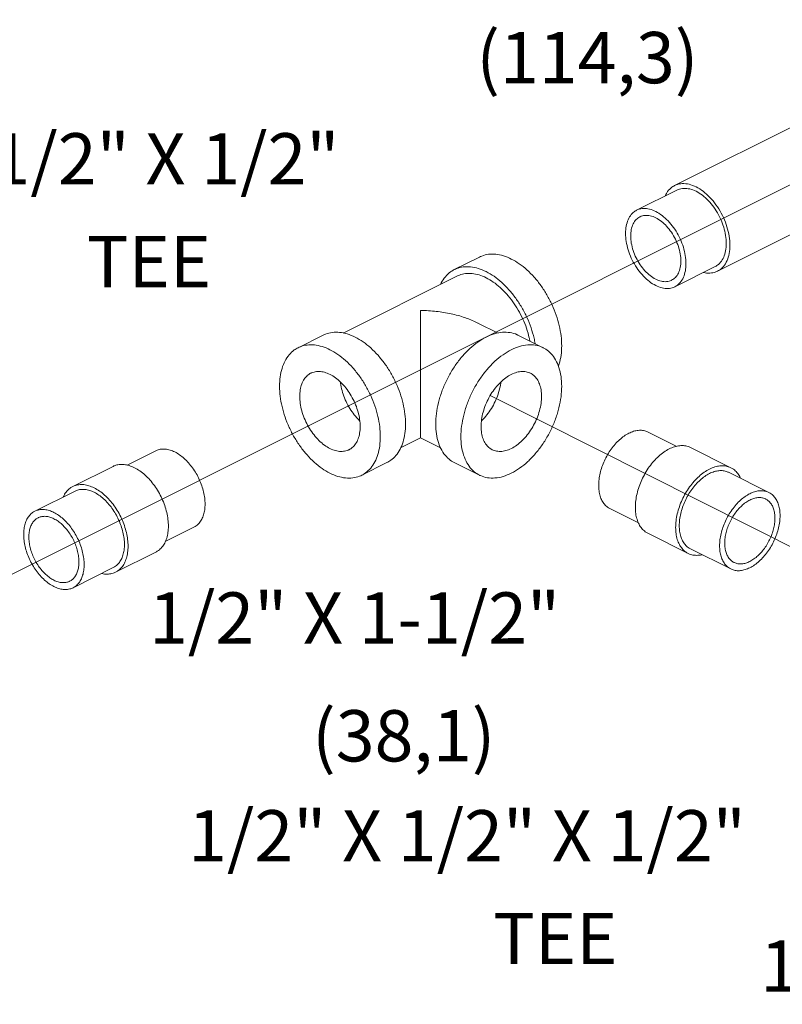
# Model space of a CAD drawing. Extents: x 7.2 to 86.4, y 8.2 to 94.1.
# Drawn here: x 45 to 51.7, y 71.9 to 80.5 of the extents above; entities that cross this region are included whole.
import ezdxf

# ---------------------------------------------------------------- set-up
doc = ezdxf.new("R2010")
doc.units = 0
doc.header["$LTSCALE"] = 0.5
doc.header["$MEASUREMENT"] = 0
doc.layers.get('0').update_dxf_attribs({"linetype": 'CONTINUOUS'})

msp = doc.modelspace()

# ---------------------------------------------------------------- linework, layer by layer
at = {"lineweight": 20}
for p, q in [((41.67050292420618, 74.02865450203574), (56.04341665952095, 81.21915054873936)), ((56.59770540907095, 73.43993951622032), (49.10278183196019, 77.21445603999018))]:
    msp.add_line(p, q, dxfattribs=at)
at = {"color": 7, "linetype": 'Continuous', "lineweight": 20}
for p, q in [((50.72033161011741, 79.0553018018602), (53.1952053443174, 80.2927386689602)), ((51.09599103031741, 78.30398296136019), (53.57086476451741, 79.54141982846019)), ((50.38690283131741, 78.83827588296019), (50.74045622191741, 79.0150525782602)), ((49.00799148711741, 78.42832870806019), (48.78702061801741, 78.3178432734602)), ((50.72231302791741, 78.1674554896602), (51.07586641851741, 78.34423218496019)), ((47.81271046611741, 77.76081107326019), (48.81497146771741, 78.26194157406019)), ((48.9947905900174, 77.84906540066018), (49.1715514146174, 77.7606849883602)), ((47.6379720986174, 77.74331901376019), (47.41700122941741, 77.63283357916019)), ((49.56700848151741, 77.63283357916019), (49.3460376124174, 77.74331901376019)), ((50.4866987368174, 76.89347995436019), (50.73820146651741, 76.76772858956019)), ((48.31667488991741, 76.75500504776019), (48.49180716061741, 76.84257118316019)), ((48.4922025503174, 76.84257118316019), (48.66715582161741, 76.75509454746019)), ((45.91644380611741, 76.60304637036019), (46.16794653581741, 76.72879773516019)), ((50.8603767392174, 76.75695248266018), (51.21393012981741, 76.58017578736019)), ((48.19698909291741, 76.62528502506018), (47.97601822381741, 76.5147995904602)), ((49.00799148711741, 76.5147995904602), (48.78702061801741, 76.62528502506018)), ((45.4407151428174, 76.41549356816019), (45.79426853341741, 76.5922702634602)), ((51.19380551801741, 76.53992656376019), (51.5473589086174, 76.3631498684602)), ((45.1072863640174, 76.19846764926018), (45.4608397546174, 76.37524434456019)), ((50.15128854021741, 76.2226595610602), (50.4025743846174, 76.0970166388602)), ((46.25207088791741, 75.93233441966018), (46.5033567324174, 76.0579773419602)), ((50.48471731901741, 76.0056336422602), (50.8382707096174, 75.82885694696019)), ((45.8163745630174, 75.66417472776018), (46.1699279536174, 75.84095142306019)), ((50.8583953214174, 75.86910617056019), (51.2119487120174, 75.69232947526018)), ((45.44269656061741, 75.52764725606019), (45.7962499512174, 75.70442395136018))]:
    msp.add_line(p, q, dxfattribs=at)
for points, start_tangent, end_tangent in [([(50.72037036801741, 79.0553044829602), (50.6874585671174, 79.03337708166019), (50.65096489721741, 78.99010592786018), (50.63785313091741, 78.96547559136019)], (-0.893993435599716, -0.4480800565798669), (-0.4151288546144032, -0.9097626251207146)), ([(50.9081613202174, 79.04337305116019), (50.8464146983174, 79.0662979743602), (50.7873667001174, 79.07232419266019), (50.73359800631741, 79.06118833166019), (50.72037036801741, 79.0553044829602)], (-0.894427190999916, 0.447213595499958), (-0.8939934356661695, -0.4480800564472809)), ([(50.9081613202174, 79.00440190806019), (50.8530304078174, 79.02487058946019), (50.80030898081741, 79.0302511415602), (50.7523012185174, 79.0203084083602), (50.74049082711741, 79.0150549720602)], (-0.894427190999916, 0.447213595499958), (-0.8939934356252225, -0.4480800565289771)), ([(50.9081613202174, 79.04337305116019), (50.9699079421174, 79.0045513524602), (51.0289559404174, 78.95152957256019), (51.0827246341174, 78.8866250177602), (51.1288640733174, 78.81267432856019), (51.16535774321741, 78.73290950496019), (51.1906106952174, 78.65081665236019), (51.2035192542174, 78.56998362256019), (51.2035192542174, 78.49394320666019), (51.1906106952174, 78.4260187358602), (51.16535774321741, 78.36917883536019), (51.1288640733174, 78.32590768156018), (51.09595227251741, 78.30398028026019)], (0.8944271910225752, -0.4472135954546396), (-0.8939934356282544, -0.4480800565229279)), ([(50.9081613202174, 79.00440190806019), (50.96329223261741, 78.96973967696019), (51.0160136596174, 78.92239880206019), (51.0640214219174, 78.86444830676018), (51.10521734981741, 78.79842090566018), (51.13780098361741, 78.72720231316019), (51.1603482622174, 78.65390512336019), (51.1718737613174, 78.58173277526019), (51.1718737613174, 78.5138395468602), (51.1603482622174, 78.45319269786019), (51.13780098361741, 78.40244278676019), (51.10521734981741, 78.36380782796019), (51.07583181331741, 78.34422979116019)], (0.8944271909999161, -0.447213595499958), (-0.8939934356074605, -0.448080056564415)), ([(50.5546079296174, 78.82762521276018), (50.4994770172174, 78.84809389416019), (50.44675559021741, 78.85347444626018), (50.39874782801741, 78.84353171316019), (50.38693743651741, 78.83827827676019)], (-0.894427190999916, 0.447213595499958), (-0.8939934356252225, -0.4480800565289771)), ([(50.38693743651741, 78.83827827676019), (50.35755190011741, 78.81870023996018), (50.3249682662174, 78.78006528126019), (50.3024209876174, 78.72931537006019), (50.29089548851741, 78.6686685210602), (50.29089548851741, 78.60077529266019), (50.3024209876174, 78.52860294456019), (50.3249682662174, 78.45530575476019), (50.35755190011741, 78.38408716226019), (50.39874782801741, 78.31805976116019), (50.44675559021741, 78.2601092658602), (50.4994770172174, 78.21276839096019), (50.5546079296174, 78.17810615986019)], (-0.8939934356074605, -0.448080056564415), (0.8944271909999161, -0.447213595499958)), ([(50.41553886831741, 78.78103882256019), (50.3826752049174, 78.75675898896019), (50.3564756776174, 78.71879141216019), (50.3402113287174, 78.66999641786019), (50.3346977207174, 78.6128207907602), (50.3402113287174, 78.55013155566019), (50.3564756776174, 78.48507221246018), (50.3826752049174, 78.42090510836019), (50.4174961570174, 78.36084784986019), (50.4591924659174, 78.30791195866018), (50.5056733045174, 78.26475186146018), (50.5546079296174, 78.23353178576019)], (-0.8941981526211784, -0.4476713793050344), (0.8944271909999161, -0.447213595499958)), ([(50.5546079296174, 78.77219958686018), (50.5056733045174, 78.7899141362602), (50.4591924659174, 78.79323487766018), (50.4174961570174, 78.78199529536019), (50.41553886831741, 78.78103882256019)], (-0.8944271911388094, 0.4472135952221706), (-0.8941981525501684, -0.4476713794468725)), ([(50.5546079296174, 78.82762521276018), (50.60973884201741, 78.7929629816602), (50.6624602690174, 78.74562210676018), (50.7104680313174, 78.68767161146019), (50.75166395921741, 78.62164421036019), (50.7842475930174, 78.55042561786018), (50.80679487161741, 78.47712842806018), (50.8183203707174, 78.40495607996019), (50.8183203707174, 78.33706285156019), (50.80679487161741, 78.27641600256018), (50.7842475930174, 78.2256660914602), (50.75166395921741, 78.1870311326602), (50.72227842271741, 78.1674530958602)], (0.8944271909999161, -0.447213595499958), (-0.8939934356074605, -0.448080056564415)), ([(50.5546079296174, 78.77219958686018), (50.60354255471741, 78.74097951116019), (50.6500233933174, 78.69781941396019), (50.69171970221741, 78.64488352276018), (50.7265406543174, 78.58482626426019), (50.7527401816174, 78.52065916016019), (50.76900453051741, 78.45559981696019), (50.77451813861741, 78.39291058186019), (50.76900453051741, 78.3357349547602), (50.7527401816174, 78.28693996046019), (50.7265406543174, 78.24897238366019), (50.69367699091741, 78.22469255006018)], (0.8944271909999161, -0.447213595499958), (-0.8941981526211784, -0.4476713793050344)), ([(49.72944172251741, 77.64834084456018), (49.7240006864174, 77.7357340005602), (49.7078115543174, 77.82641628326019), (49.6812729564174, 77.91815479376018), (49.64503836111741, 78.00869062556019), (49.59999998431741, 78.0957944859602), (49.54726682041741, 78.1773215888602), (49.4881373349174, 78.25126446646019), (49.42406749191741, 78.3158023995602), (49.35663490371741, 78.36934625016019), (49.28749998431741, 78.41057759106019), (49.21836506491741, 78.43848116956019), (49.1509324767174, 78.45236990716019), (49.0868626337174, 78.45190181706019), (49.02773314821741, 78.4370884249602), (49.0080095563174, 78.42832851036019)], (0, 1), (-0.8943146789940328, -0.4474385487816176)), ([(49.4965099889174, 77.66892046796019), (49.4868406852174, 77.7159308486602), (49.4603020873174, 77.80766935926019), (49.42406749191741, 77.8982051909602), (49.37902911521741, 77.98530905146019), (49.32629595131741, 78.06683615426019), (49.2671664658174, 78.14077903186019), (49.20309662281741, 78.20531696496019), (49.13566403461741, 78.2588608156602), (49.06652911521741, 78.30009215646018), (48.99739419581741, 78.3279957350602), (48.92996160751741, 78.34188447266018), (48.8658917646174, 78.34141638246018), (48.80676227911741, 78.32660299046019), (48.7870386872174, 78.31784307576018)], (-0.1740887838908318, 0.9847299606102231), (-0.8943146789886909, -0.4474385487922948)), ([(48.7870386872174, 78.31784307576018), (48.75402911521741, 78.29780905146019), (48.70899073841741, 78.25574356776019), (48.6727561431174, 78.20144233126018), (48.66634550211741, 78.1885914069602)], (-0.8943146788714975, -0.4474385490265343), (-0.4277366583839148, -0.9039033969814264)), ([(48.8149877480174, 78.26194136026018), (48.83273896271741, 78.26982531926019), (48.8859554996174, 78.28315737216019), (48.94361835831741, 78.2835786532602), (49.00430768771741, 78.27107878946019), (49.06652911521741, 78.2459655687602)], (0.8943144483755298, 0.4474390097284459), (0.8944271909232775, -0.4472135956532348)), ([(49.06652911521741, 78.2459655687602), (49.1287505426174, 78.20885736196018), (49.1894398721174, 78.1606678963602), (49.2471027307174, 78.1025837565602), (49.30031926771741, 78.03603516676019), (49.34777911521741, 77.96266077416018), (49.38831365431741, 77.8842672998602), (49.4209247901174, 77.80278505116019), (49.44480952821741, 77.7202203917602), (49.4509714952174, 77.69155388266019)], (0.894427190999916, -0.447213595499958), (0.1918946651149429, -0.9814155274400462)), ([(51.09595227251741, 78.30398028026019), (51.0827246341174, 78.29809643166018), (51.0289559404174, 78.28696057056018), (50.9727061922174, 78.2923336984602)], (-0.8939934356242736, -0.4480800565308703), (-0.9751417399275348, 0.2215820097641059)), ([(50.69367699091741, 78.22469255006018), (50.69171970221741, 78.22373607726018), (50.6500233933174, 78.21249649496019), (50.60354255471741, 78.2158172364602), (50.5546079296174, 78.23353178576019)], (-0.8941981525501684, -0.4476713794468725), (-0.8944271911388094, 0.4472135952221706)), ([(50.72227842271741, 78.1674530958602), (50.7104680313174, 78.16219965956019), (50.6624602690174, 78.15225692646018), (50.60973884201741, 78.15763747856019), (50.5546079296174, 78.17810615986019)], (-0.8939934356252225, -0.4480800565289771), (-0.894427190999916, 0.447213595499958)), ([(48.49200485551741, 77.9587034388602), (48.49200485551741, 77.8826601767602), (48.49200485551741, 77.7963821809602), (48.49200485551741, 77.70365741546019), (48.49200485551741, 77.60937237966019), (48.49200485551741, 77.51710012406019), (48.49200485551741, 77.42931794206018), (48.49200485551741, 77.34674816986019), (48.49200485551741, 77.2700321124602), (48.49200485551741, 77.19928202866019), (48.49200485551741, 77.1336908440602), (48.49200485551741, 77.0738165848602)], (-0.009126817245442037, -0.9999583497361121), (0.001189805561234894, -0.9999992921811128)), ([(48.9954204593174, 77.84875101216019), (48.9830322585174, 77.85482544526019), (48.8790916517174, 77.89714154186018), (48.75987598091741, 77.93025422446019), (48.6295212325174, 77.95136947936018), (48.49200485551741, 77.9587034388602)], (-0.8942771486646051, 0.4475135544051198), (-0.9999973998914742, -0.002280396959147743)), ([(48.3594223340174, 76.96333115026019), (48.35398129781741, 77.0507243063602), (48.3377921657174, 77.1414065889602), (48.3112535678174, 77.23314509946019), (48.2750189725174, 77.32368093126018), (48.22998059581741, 77.41078479166019), (48.17724743191741, 77.49231189456019), (48.11811794641741, 77.56625477216019), (48.0540481034174, 77.63079270526019), (47.98661551521741, 77.68433655596019), (47.91748059581741, 77.7255678967602), (47.84834567641741, 77.75347147536019), (47.7809130881174, 77.7673602129602), (47.7168432452174, 77.7668921227602), (47.65771375961741, 77.75207873066019), (47.63799016781741, 77.7433188160602)], (0, 1), (-0.8943146789940328, -0.4474385487816176)), ([(49.06652911521741, 77.7255678967602), (48.99378789581741, 77.68181512596018), (48.9230308674174, 77.62449149466019), (48.85618809701741, 77.5551606418602), (48.79508288131741, 77.47571373266018), (48.7413820112174, 77.38831787146019), (48.6965503066174, 77.2953569897602), (48.66181065941741, 77.1993668179602), (48.6381106766174, 77.1029657176602), (48.6260968320174, 77.00878325966019), (48.6260968320174, 76.91938849596019), (48.6381106766174, 76.83721988256019), (48.66181065941741, 76.76451876506019), (48.6965503066174, 76.70326824036019), (48.7413820112174, 76.6551390633602), (48.78704432281741, 76.6252763082602)], (-0.8944271909999161, -0.447213595499958), (0.8942544272440345, -0.4475589562889384)), ([(49.06652911521741, 77.7255678967602), (49.13927033451741, 77.75455634536019), (49.2100273630174, 77.76798974246019), (49.2768701334174, 77.76550166006018), (49.33797534911741, 77.74715996656019), (49.3460139075174, 77.74332773046018)], (0.8944271910689067, 0.4472135953619767), (0.8942544272415208, -0.4475589562939609)), ([(48.13845146491741, 76.85284571566018), (48.13301042871741, 76.94023887176019), (48.1168212966174, 77.03092115446019), (48.0902826987174, 77.1226596649602), (48.0540481034174, 77.21319549676019), (48.00900972661741, 77.30029935716018), (47.95627656271741, 77.38182646006018), (47.8971470772174, 77.45576933756018), (47.83307723431741, 77.52030727076018), (47.76564464601741, 77.57385112136019), (47.69650972661741, 77.61508246216019), (47.62737480721741, 77.64298604076019), (47.5599422190174, 77.65687477836019), (47.4958723760174, 77.65640668816019), (47.43674289051741, 77.64159329616018), (47.41701929871741, 77.63283338156019)], (0, 1), (-0.8943146789940328, -0.4474385487816176)), ([(49.28749998431741, 77.61508246216019), (49.36024120361741, 77.64407091076019), (49.4309982321174, 77.6575043078602), (49.4978410025174, 77.65501622546019), (49.55894621821741, 77.63667453196018), (49.5669847766174, 77.63284229586019)], (0.8944271910689067, 0.4472135953619767), (0.8942544272415208, -0.4475589562939609)), ([(49.72944172251741, 77.64834084456018), (49.7240006864174, 77.56638872466019), (49.7078115543174, 77.49189557406018), (49.70077339911741, 77.47090126016019)], (0, -1), (-0.3436042541812606, -0.939114538546039)), ([(47.41701929871741, 77.63283338156019), (47.38400972661741, 77.61279935716018), (47.3389713499174, 77.5707338734602), (47.3027367545174, 77.51643263706019), (47.27619815671741, 77.45123272436018), (47.2600090245174, 77.37673957386019), (47.25456798841741, 77.2947874539602)], (-0.8943146789745469, -0.4474385488205654), (0, -1)), ([(49.28749998431741, 77.61508246216019), (49.21475876501741, 77.57132969146019), (49.1440017365174, 77.51400606006018), (49.07715896611741, 77.44467520726019), (49.01605375041741, 77.36522829806019), (48.96235288041741, 77.27783243696018), (48.9175211757174, 77.18487155516019), (48.88278152851741, 77.08888138336019), (48.8590815457174, 76.99248028316019), (48.84706770121741, 76.8982978251602), (48.84706770121741, 76.80890306136018), (48.8590815457174, 76.72673444796018), (48.88278152851741, 76.65403333046018), (48.9175211757174, 76.5927828058602), (48.96235288041741, 76.54465362876019), (49.0080151920174, 76.51479087376019)], (-0.8944271909999161, -0.447213595499958), (0.8942544272440345, -0.4475589562889384)), ([(49.5669847766174, 77.63284229586019), (49.6126470883174, 77.60297954086019), (49.6574787929174, 77.55485036376018), (49.6922184401174, 77.4935998391602), (49.7159184229174, 77.4208987216602), (49.7279322674174, 77.3387301082602), (49.7279322674174, 77.2493353445602), (49.7159184229174, 77.15515288656019), (49.6922184401174, 77.05875178626019), (49.6574787929174, 76.96276161446019), (49.6126470883174, 76.86980073276018), (49.55894621821741, 76.78240487156019), (49.4978410025174, 76.70295796236019), (49.4309982321174, 76.6336271095602), (49.36024120361741, 76.57630347816018), (49.28749998431741, 76.53255070746019)], (0.8942544272440345, -0.4475589562889384), (-0.8944271909999161, -0.447213595499958)), ([(47.5288277168174, 77.40923262676019), (47.50055039541741, 77.3905853286602), (47.4710618633174, 77.3575043763602), (47.44925068791741, 77.31476277666019), (47.4358596224174, 77.26381604326019), (47.43134468371741, 77.20639910626019)], (-0.8941396315290813, -0.447788252781422), (0, -1)), ([(47.9616747696174, 76.94123406336018), (47.9571598308174, 77.0031659391602), (47.9437687654174, 77.06750373786019), (47.9219575899174, 77.13205651306019), (47.8924690579174, 77.19462599736019), (47.8563073659174, 77.25308146206018), (47.81470395691741, 77.30543227626019), (47.76907558511741, 77.34989569596019), (47.7209760701174, 77.38495757256018), (47.6720433831174, 77.40942391606019), (47.62394386811741, 77.4224615544602), (47.5783154964174, 77.4236265065602), (47.53671208741741, 77.41287910126019), (47.5288277168174, 77.40923262676019)], (0, 1), (-0.8941396315026259, -0.4477882528342484)), ([(49.02233494141741, 76.94123406336018), (49.0268498801174, 77.0031659391602), (49.0402409455174, 77.06750373786019), (49.0620521210174, 77.13205651306019), (49.0915406530174, 77.19462599736019), (49.12770234511741, 77.25308146206018), (49.1693057541174, 77.30543227626019), (49.21493412581741, 77.34989569596019), (49.2630336408174, 77.38495757256018), (49.3119663278174, 77.40942391606019), (49.36006584281741, 77.4224615544602), (49.40569421461741, 77.4236265065602), (49.44729762351741, 77.41287910126019), (49.4551819941174, 77.40923262676019)], (0, 1), (0.8941396315026259, -0.4477882528342484)), ([(49.4551819941174, 77.40923262676019), (49.48345931561741, 77.3905853286602), (49.5129478476174, 77.3575043763602), (49.5347590231174, 77.31476277666019), (49.5481500885174, 77.26381604326019), (49.5526650272174, 77.20639910626019)], (0.8941396315290813, -0.447788252781422), (0, -1)), ([(47.9760001546174, 76.51479978816019), (47.95627656271741, 76.5060398734602), (47.8971470772174, 76.49122648146019), (47.83307723431741, 76.49075839126019), (47.76564464601741, 76.5046471288602), (47.69650972661741, 76.53255070746019), (47.62737480721741, 76.5737820482602), (47.5599422190174, 76.62732589896018), (47.4958723760174, 76.69186383206019), (47.43674289051741, 76.76580670966018), (47.38400972661741, 76.84733381256018), (47.3389713499174, 76.93443767296019), (47.3027367545174, 77.0249735047602), (47.27619815671741, 77.11671201526019), (47.2600090245174, 77.20739429786019), (47.25456798841741, 77.2947874539602)], (-0.8943146789940328, -0.4474385487816176), (0, 1)), ([(47.95712707971741, 76.99289921396019), (47.9318688870174, 77.01897758866019), (47.8902654780174, 77.07132840296019), (47.8541037860174, 77.12978386756019), (47.82461525391741, 77.19235335186019), (47.8028040785174, 77.25690612706019), (47.78941301301741, 77.32124392586019), (47.78816894611741, 77.33068603236019)], (-0.7220174522918708, 0.6918748431515314), (-0.1207582322832217, 0.9926819477233538)), ([(49.02688263131741, 76.99289921396019), (49.05214082401741, 77.01897758866019), (49.0937442329174, 77.07132840296019), (49.1299059250174, 77.12978386756019), (49.15939445701741, 77.19235335186019), (49.1812056325174, 77.25690612706019), (49.1945966979174, 77.32124392586019), (49.1958407648174, 77.33068603236019)], (0.7220174522918708, 0.6918748431515314), (0.1207582322832217, 0.9926819477233538)), ([(47.8641917364174, 76.73840054286019), (47.8563073659174, 76.73475406836019), (47.81470395691741, 76.7240066631602), (47.76907558511741, 76.72517161516019), (47.7209760701174, 76.7382092535602), (47.6720433831174, 76.7626755970602), (47.62394386811741, 76.79773747366019), (47.5783154964174, 76.8422008933602), (47.53671208741741, 76.89455170766018), (47.50055039541741, 76.95300717226019), (47.4710618633174, 77.0155766565602), (47.44925068791741, 77.08012943176018), (47.4358596224174, 77.1444672305602), (47.43134468371741, 77.20639910626019)], (-0.8941396315026259, -0.4477882528342484), (0, 1)), ([(49.1198179745174, 76.73840054286019), (49.12770234511741, 76.73475406836019), (49.1693057541174, 76.7240066631602), (49.21493412581741, 76.72517161516019), (49.2630336408174, 76.7382092535602), (49.3119663278174, 76.7626755970602), (49.36006584281741, 76.79773747366019), (49.40569421461741, 76.8422008933602), (49.44729762351741, 76.89455170766018), (49.48345931561741, 76.95300717226019), (49.5129478476174, 77.0155766565602), (49.5347590231174, 77.08012943176018), (49.5481500885174, 77.1444672305602), (49.5526650272174, 77.20639910626019)], (0.8941396315026259, -0.4477882528342484), (0, 1)), ([(48.49200485551741, 77.0738165848602), (48.49200485551741, 77.01947456376018), (48.49200485551741, 76.97064582856018), (48.49200485551741, 76.92825315946018), (48.49200485551741, 76.8926513863602), (48.49200485551741, 76.86524614396019), (48.49200485551741, 76.84789716256019), (48.49200485551741, 76.8427890776602), (48.49200488131741, 76.84283455926018)], (-0.001205786503635425, -0.9999992730391898), (5.676698350719986e-05, 0.999999998388755)), ([(48.3594223340174, 76.96333115026019), (48.35398129781741, 76.8813790303602), (48.3377921657174, 76.80688587986019), (48.3112535678174, 76.74168596716018), (48.2750189725174, 76.68738473076019), (48.22998059581741, 76.64531924706019), (48.1969710237174, 76.62528522266018)], (0, -1), (-0.8943146789745469, -0.4474385488205654)), ([(47.9616747696174, 76.94123406336018), (47.9571598308174, 76.88381712636019), (47.9437687654174, 76.83287039306019), (47.9219575899174, 76.79012879326018), (47.8924690579174, 76.75704784096018), (47.8641917364174, 76.73840054286019)], (0, -1), (-0.8941396315290813, -0.447788252781422)), ([(49.02233494141741, 76.94123406336018), (49.0268498801174, 76.88381712636019), (49.0402409455174, 76.83287039306019), (49.0620521210174, 76.79012879326018), (49.0915406530174, 76.75704784096018), (49.1198179745174, 76.73840054286019)], (0, -1), (0.8941396315290813, -0.447788252781422)), ([(50.31899363851741, 76.88282928416018), (50.2775126868174, 76.85809047966019), (50.23705313391741, 76.82596416926019), (50.19861122811741, 76.78724140936019), (50.1631335368174, 76.74287568286019), (50.13149363851741, 76.69395942116019), (50.1044706124174, 76.64169710486019), (50.08272985521741, 76.58737560576019), (50.0668066965174, 76.53233249946018), (50.05709321721741, 76.47792312986019), (50.0538285955174, 76.42548723626018), (50.05709321721741, 76.37631596436019), (50.0668066965174, 76.33162007396018), (50.08272985521741, 76.2925001264602), (50.1044706124174, 76.25991938456019), (50.13149363851741, 76.23468009436019), (50.15129939371741, 76.22265970366018)], (-0.8944271909745536, -0.4472135955506826), (0.8943144483412512, -0.4474390097969594)), ([(50.31899363851741, 76.88282928416018), (50.36047459011741, 76.8995714312602), (50.4009341431174, 76.90790467386019), (50.43937604881741, 76.90762381976019), (50.47485374021741, 76.89873578456019), (50.4866878833174, 76.89347981186019)], (0.8944271908849584, 0.4472135957298733), (0.8943144482990274, -0.4474390098813542)), ([(48.13845146491741, 76.85284571566018), (48.13301042871741, 76.77089359586019), (48.1168212966174, 76.6964004452602), (48.0902826987174, 76.63120053266019), (48.0540481034174, 76.57689929616019), (48.00900972661741, 76.53483381256018), (47.9760001546174, 76.51479978816019)], (0, -1), (-0.8943146789745469, -0.4474385488205654)), ([(48.49200486541741, 76.8426808392602), (48.49200488131741, 76.84283455926018)], (0.9324967655577523, 0.3611783246878618), (5.676438984737425e-05, 0.9999999983889021)), ([(50.6725470291174, 76.74502373206019), (50.71900569491741, 76.76377493686019), (50.76432039421741, 76.7731081684602), (50.80737532871741, 76.77279361186018), (50.8471103429174, 76.76283901246019), (50.86036458331741, 76.75695232306019)], (0.8944271908972752, 0.4472135957052393), (0.8943144482376142, -0.4474390100041031)), ([(46.3356516341174, 76.71814706496019), (46.2941706824174, 76.73488921206018), (46.25371112951741, 76.74322245466018), (46.21526922371741, 76.74294160056019), (46.1797915324174, 76.7340535653602), (46.16795738931741, 76.72879759266019)], (-0.8944271908849584, 0.4472135957298733), (-0.8943144482990274, -0.4474390098813542)), ([(46.3356516341174, 76.71814706496019), (46.3771325857174, 76.69340826046019), (46.4175921387174, 76.66128195006019), (46.45603404441741, 76.62255919016019), (46.4915117357174, 76.5781934636602), (46.5231516341174, 76.52927720196018), (46.55017466011741, 76.4770148856602), (46.57191541731741, 76.4226933866602), (46.58783857611741, 76.3676502802602), (46.59755205531741, 76.3132409106602), (46.60081667701741, 76.26080501706019), (46.59755205531741, 76.21163374516019), (46.58783857611741, 76.16693785476019), (46.57191541731741, 76.12781790726018), (46.55017466011741, 76.09523716536019), (46.5231516341174, 76.0699978751602), (46.5033458789174, 76.0579774844602)], (0.8944271909745536, -0.4472135955506826), (-0.8943144483412512, -0.4474390097969594)), ([(50.6725470291174, 76.74502373206019), (50.62608836321741, 76.7173162709602), (50.58077366391741, 76.68133480336019), (50.53771872951741, 76.63796531226019), (50.4979837152174, 76.58827569856018), (50.4625470291174, 76.5334894854602), (50.4322812399174, 76.47495569126019), (50.4079315918174, 76.41411561226019), (50.3900976541174, 76.35246733316019), (50.3792185573174, 76.2915288392602), (50.3755621810174, 76.23280063836019), (50.3792185573174, 76.1777288138602), (50.3900976541174, 76.12766941666018), (50.4079315918174, 76.08385507536019), (50.4322812399174, 76.04736464446019), (50.4625470291174, 76.01909663946019), (50.4847294749174, 76.0056338018602)], (-0.8944271909999161, -0.447213595499958), (0.8943144483177434, -0.4474390098439454)), ([(45.98209824351741, 76.58034151286019), (45.93563957761741, 76.5990927176602), (45.8903248783174, 76.60842594926018), (45.8472699439174, 76.60811139266019), (45.8075349296174, 76.59815679326019), (45.7942806893174, 76.59227010386019)], (-0.8944271908972752, 0.4472135957052393), (-0.8943144482376142, -0.4474390100041031)), ([(51.02610041971741, 76.5682470367602), (51.0725590855174, 76.5869982415602), (51.11787378481741, 76.59633147316019), (51.1609287193174, 76.59601691656019), (51.2006637335174, 76.58606231716018), (51.2139179739174, 76.58017562776018)], (0.8944271908972752, 0.4472135957052393), (0.8943144482376142, -0.4474390100041031)), ([(45.98209824351741, 76.58034151286019), (46.0285569093174, 76.55263405176018), (46.07387160861741, 76.5166525841602), (46.1169265431174, 76.47328309306019), (46.15666155731741, 76.42359347936019), (46.19209824351741, 76.36880726626019), (46.22236403271741, 76.31027347206019), (46.24671368071741, 76.24943339306019), (46.2645476185174, 76.18778511406019), (46.27542671531741, 76.12684662006019), (46.27908309161741, 76.06811841916019), (46.27542671531741, 76.01304659466018), (46.2645476185174, 75.9629871974602), (46.24671368071741, 75.91917285616019), (46.22236403271741, 75.88268242526019), (46.19209824351741, 75.85441442026018), (46.16991579771741, 75.84095158266018)], (0.8944271909999161, -0.447213595499958), (-0.8943144483177434, -0.4474390098439454)), ([(49.0080151920174, 76.51479087376019), (49.01605375041741, 76.5109586376602), (49.07715896611741, 76.49261694416019), (49.1440017365174, 76.49012886176018), (49.21475876501741, 76.5035622588602), (49.28749998431741, 76.53255070746019)], (0.8942544272415208, -0.4475589562939609), (0.8944271910689067, 0.4472135953619767)), ([(51.02610041971741, 76.5682470367602), (50.9796417538174, 76.54053957566019), (50.9343270545174, 76.5045581080602), (50.89127212011741, 76.46118861696019), (50.8515371058174, 76.41149900326019), (50.8161004197174, 76.35671279016019), (50.78583463051741, 76.2981789959602), (50.7614849824174, 76.2373389169602), (50.74365104471741, 76.17569063786019), (50.73277194791741, 76.11475214396019), (50.72911557161741, 76.05602394306018), (50.73277194791741, 76.00095211856019), (50.74365104471741, 75.95089272136019), (50.7614849824174, 75.9070783800602), (50.78583463051741, 75.87058794916018), (50.8161004197174, 75.84231994416018), (50.83828286551741, 75.82885710656019)], (-0.8944271909999161, -0.447213595499958), (0.8943144483177434, -0.4474390098439454)), ([(51.02610041971741, 76.5292758935602), (50.98461946801741, 76.5045370890602), (50.94415991511741, 76.47241077866019), (50.9057180093174, 76.4336880187602), (50.87024031801741, 76.38932229226019), (50.83860041971741, 76.34040603056019), (50.81157739361741, 76.28814371426019), (50.78983663641741, 76.23382221516019), (50.7739134777174, 76.1787791088602), (50.7641999984174, 76.12436973926019), (50.76093537671741, 76.0719338456602), (50.7641999984174, 76.02276257376019), (50.7739134777174, 75.9780666833602), (50.78983663641741, 75.93894673586018), (50.81157739361741, 75.90636599396018), (50.83860041971741, 75.88112670376019), (50.85840617491741, 75.86910631306019)], (-0.8944271909745536, -0.4472135955506826), (0.8943144483412512, -0.4474390097969594)), ([(51.02610041971741, 76.5292758935602), (51.0675813713174, 76.54601804066019), (51.10804092431741, 76.55435128326019), (51.1464828300174, 76.55407042916019), (51.18196052131741, 76.54518239396019), (51.19379466451741, 76.53992642126019)], (0.8944271908849584, 0.4472135957298733), (0.8943144482990274, -0.4474390098813542)), ([(51.2139179739174, 76.58017562776018), (51.2361004197174, 76.56671279016018), (51.2663662089174, 76.53844478516018), (51.2907158569174, 76.50195435426019), (51.2969339424174, 76.48918026456019)], (0.894314448343774, -0.4474390097919171), (0.4104339597024347, -0.9118903249420846)), ([(45.62854485291741, 76.40356481756018), (45.5820861871174, 76.42231602236019), (45.5367714878174, 76.43164925406019), (45.49371655331741, 76.4313346973602), (45.45398153901741, 76.4213800979602), (45.44072729871741, 76.4154934085602)], (-0.8944271908972752, 0.4472135957052393), (-0.8943144482376142, -0.4474390100041031)), ([(45.44072729871741, 76.4154934085602), (45.41854485291741, 76.40203057096019), (45.38827906371741, 76.37376256596019), (45.36392941561741, 76.33727213506019), (45.35771133021741, 76.32449804536019)], (-0.894314448343774, -0.4474390097919171), (-0.4104339597024347, -0.9118903249420846)), ([(45.62854485291741, 76.36459367436018), (45.58706390121741, 76.38133582156019), (45.5466043483174, 76.38966906406019), (45.5081624425174, 76.38938820996019), (45.47268475121741, 76.38050017476019), (45.4608506081174, 76.37524420206019)], (-0.8944271908849584, 0.4472135957298733), (-0.8943144482990274, -0.4474390098813542)), ([(45.62854485291741, 76.40356481756018), (45.6750035187174, 76.37585735646019), (45.7203182180174, 76.33987588886019), (45.7633731525174, 76.2965063977602), (45.8031081668174, 76.24681678406019), (45.83854485291741, 76.19203057096018), (45.8688106421174, 76.13349677676018), (45.89316029011741, 76.07265669776018), (45.91099422791741, 76.01100841876018), (45.9218733247174, 75.95006992476019), (45.9255297010174, 75.8913417238602), (45.9218733247174, 75.83626989936019), (45.91099422791741, 75.78621050216019), (45.89316029011741, 75.74239616086018), (45.8688106421174, 75.7059057299602), (45.83854485291741, 75.67763772496019), (45.8163624071174, 75.66417488736019)], (0.8944271909999161, -0.447213595499958), (-0.8943144483177434, -0.4474390098439454)), ([(45.62854485291741, 76.36459367436018), (45.67002580451741, 76.33985486986019), (45.71048535751741, 76.30772855946019), (45.7489272632174, 76.26900579956019), (45.7844049546174, 76.22464007306019), (45.81604485291741, 76.1757238113602), (45.8430678789174, 76.12346149506018), (45.8648086361174, 76.06913999606019), (45.88073179491741, 76.0140968897602), (45.8904452741174, 75.95968752016019), (45.89370989581741, 75.90725162646018), (45.8904452741174, 75.85808035456019), (45.88073179491741, 75.8133844642602), (45.8648086361174, 75.7742645166602), (45.8430678789174, 75.74168377476019), (45.81604485291741, 75.71644448456018), (45.7962390977174, 75.70442409386018)], (0.8944271909745536, -0.4472135955506826), (-0.8943144483412512, -0.4474390097969594)), ([(51.37965381031741, 76.35249919826019), (51.3381728586174, 76.32776039376019), (51.29771330571741, 76.2956340833602), (51.25927139991741, 76.25691132346019), (51.22379370861741, 76.21254559696018), (51.19215381031741, 76.1636293352602), (51.1651307842174, 76.11136701896018), (51.1433900270174, 76.05704551996018), (51.12746686831741, 76.00200241356019), (51.11775338901741, 75.94759304396018), (51.1144887673174, 75.89515715036019), (51.11775338901741, 75.8459858784602), (51.12746686831741, 75.80128998806019), (51.1433900270174, 75.76217004056019), (51.1651307842174, 75.72958929866019), (51.19215381031741, 75.70435000846018), (51.2119595655174, 75.69232961776018)], (-0.8944271909745536, -0.4472135955506826), (0.8943144483412512, -0.4474390097969594)), ([(51.37965381031741, 76.35249919826019), (51.4211347619174, 76.3692413453602), (51.46159431491741, 76.3775745879602), (51.5000362206174, 76.3772937338602), (51.53551391191741, 76.36840569866018), (51.5473480551174, 76.3631497259602)], (0.8944271908849584, 0.4472135957298733), (0.8943144482990274, -0.4474390098813542)), ([(51.5473480551174, 76.3631497259602), (51.56715381031741, 76.3511293352602), (51.5941768363174, 76.32589004506019), (51.61591759351741, 76.29330930316019), (51.6318407523174, 76.25418935556019), (51.6415542315174, 76.20949346526018), (51.6448188532174, 76.16032219336019), (51.6415542315174, 76.10788629966018), (51.6318407523174, 76.05347693006019), (51.61591759351741, 75.9984338237602), (51.5941768363174, 75.94411232466018), (51.56715381031741, 75.89185000846018), (51.53551391191741, 75.8429337467602), (51.5000362206174, 75.79856802016019), (51.46159431491741, 75.75984526026019), (51.4211347619174, 75.72771894996019), (51.37965381031741, 75.70298014546019)], (0.8943144483412512, -0.4474390097969594), (-0.8944271909745536, -0.4472135955506826)), ([(51.37965381031741, 76.29707357246019), (51.34345777951741, 76.2753021936602), (51.3082490822174, 76.24677795476019), (51.2749881196174, 76.21227892236018), (51.24458216431741, 76.17274614036019), (51.21786061131741, 76.12925795986018), (51.1955523551174, 76.08300062506018), (51.17826590671741, 76.0352359155602), (51.1664727952174, 75.9872667281602), (51.16049470621741, 75.94040153706018), (51.16049470621741, 75.89591870256018), (51.1664727952174, 75.85503160056018), (51.17826590671741, 75.81885552446019), (51.1955523551174, 75.78837726346019), (51.21786061131741, 75.76442818486018), (51.24058217761741, 75.7495684779602)], (-0.8944271909999161, -0.447213595499958), (0.8942544272504863, -0.4475589562760475)), ([(51.37965381031741, 76.29707357246019), (51.4158498410174, 76.3114982244602), (51.45105853841741, 76.3181826828602), (51.48431950091741, 76.31694461306019), (51.51472545631741, 76.30781778636019), (51.5187254429174, 76.3059108656602)], (0.8944271909999161, 0.447213595499958), (0.8942544272808408, -0.447558956215397)), ([(51.5187254429174, 76.3059108656602), (51.54144700921741, 76.29105115876018), (51.56375526541741, 76.26710208026019), (51.5810417139174, 76.23662381926019), (51.5928348253174, 76.2004477431602), (51.59881291441741, 76.1595606411602), (51.59881291441741, 76.1150778066602), (51.5928348253174, 76.06821261556018), (51.5810417139174, 76.02024342806018), (51.56375526541741, 75.97247871856018), (51.54144700921741, 75.9262213838602), (51.51472545631741, 75.88273320336019), (51.48431950091741, 75.84320042126019), (51.45105853841741, 75.80870138896019), (51.4158498410174, 75.7801771499602), (51.37965381031741, 75.75840577126019)], (0.8942544272504863, -0.4475589562760475), (-0.8944271909999161, -0.447213595499958)), ([(45.10729721751741, 76.19846750676018), (45.0874914623174, 76.18644711606018), (45.06046843621741, 76.16120782586019), (45.03872767901741, 76.1286270839602), (45.02280452031741, 76.0895071363602), (45.0130910410174, 76.04481124606019), (45.00982641941741, 75.99563997416018), (45.0130910410174, 75.94320408046019), (45.02280452031741, 75.8887947108602), (45.03872767901741, 75.83375160456019), (45.06046843621741, 75.77943010556018), (45.0874914623174, 75.72716778926019), (45.1191313606174, 75.67825152756019), (45.1546090519174, 75.63388580096019), (45.1930509577174, 75.59516304116019), (45.23351051071741, 75.56303673076019), (45.2749914623174, 75.53829792626019)], (-0.8943144483412512, -0.4474390097969594), (0.8944271909745536, -0.4472135955506826)), ([(45.2749914623174, 76.18781697906019), (45.23351051071741, 76.2045591262602), (45.1930509577174, 76.21289236876018), (45.1546090519174, 76.21261151466018), (45.1191313606174, 76.2037234794602), (45.10729721751741, 76.19846750676018)], (-0.8944271908849584, 0.4472135957298733), (-0.8943144482990274, -0.4474390098813542)), ([(45.2749914623174, 76.18781697906019), (45.3164724139174, 76.16307817456018), (45.3569319669174, 76.13095186416018), (45.39537387271741, 76.09222910426018), (45.4308515640174, 76.0478633777602), (45.4624914623174, 75.99894711606018), (45.48951448841741, 75.94668479976019), (45.5112552455174, 75.8923633007602), (45.5271784043174, 75.83732019446019), (45.53689188351741, 75.78291082486018), (45.5401565052174, 75.73047493116019), (45.53689188351741, 75.68130365926018), (45.5271784043174, 75.63660776896019), (45.5112552455174, 75.59748782136019), (45.48951448841741, 75.5649070794602), (45.4624914623174, 75.53966778926019), (45.44268570711741, 75.52764739856019)], (0.8944271909745536, -0.4472135955506826), (-0.8943144483412512, -0.4474390097969594)), ([(45.13591982961741, 76.14122864646019), (45.1131982634174, 76.1263689395602), (45.09089000711741, 76.10241986106018), (45.07360355871741, 76.0719416000602), (45.06181044731741, 76.03576552396018), (45.0558323582174, 75.99487842196018), (45.0558323582174, 75.95039558746019), (45.06181044731741, 75.9035303963602), (45.07360355871741, 75.8555612088602), (45.09089000711741, 75.8077964993602), (45.1131982634174, 75.76153916466019), (45.1399198163174, 75.71805098416019), (45.17032577161741, 75.67851820216019), (45.2035867342174, 75.64401916976018), (45.2387954316174, 75.61549493076019), (45.2749914623174, 75.5937235520602)], (-0.8942544272504863, -0.4475589562760475), (0.8944271909999161, -0.447213595499958)), ([(45.2749914623174, 76.13239135326019), (45.2387954316174, 76.14681600526019), (45.2035867342174, 76.15350046366018), (45.17032577161741, 76.15226239386018), (45.1399198163174, 76.14313556716019), (45.13591982961741, 76.14122864646019)], (-0.8944271909999161, 0.447213595499958), (-0.8942544272808408, -0.447558956215397)), ([(45.2749914623174, 76.13239135326019), (45.31118749301741, 76.1106199745602), (45.34639619041741, 76.08209573556019), (45.3796571529174, 76.0475967031602), (45.4100631083174, 76.00806392116019), (45.4367846612174, 75.9645757406602), (45.4590929175174, 75.91831840596019), (45.4763793659174, 75.87055369646019), (45.48817247731741, 75.82258450896019), (45.4941505664174, 75.7757193178602), (45.4941505664174, 75.73123648336019), (45.48817247731741, 75.69034938136019), (45.4763793659174, 75.65417330526019), (45.4590929175174, 75.62369504426019), (45.4367846612174, 75.59974596576019), (45.4140630950174, 75.5848862588602)], (0.8944271909999161, -0.447213595499958), (-0.8942544272504863, -0.4475589562760475)), ([(50.83828286551741, 75.82885710656019), (50.8515371058174, 75.82297041716019), (50.89127212011741, 75.81301581766019), (50.9343270545174, 75.8127012610602), (50.96068530111741, 75.81701012076019)], (0.8943144484036569, -0.4474390096722267), (0.9759197236913841, 0.2181299908543817)), ([(51.24058217761741, 75.7495684779602), (51.24458216431741, 75.74766155736019), (51.2749881196174, 75.73853473066019), (51.3082490822174, 75.73729666086018), (51.34345777951741, 75.74398111926018), (51.37965381031741, 75.75840577126019)], (0.8942544272808408, -0.447558956215397), (0.8944271909999161, 0.447213595499958)), ([(45.8163624071174, 75.66417488736019), (45.8031081668174, 75.65828819796019), (45.7633731525174, 75.6483335984602), (45.7203182180174, 75.64801904186018), (45.69395997141741, 75.6523279015602)], (-0.8943144484036569, -0.4474390096722267), (-0.9759197236913841, 0.2181299908543817)), ([(51.2119595655174, 75.69232961776018), (51.22379370861741, 75.6870736450602), (51.25927139991741, 75.67818560986018), (51.29771330571741, 75.67790475576018), (51.3381728586174, 75.6862379982602), (51.37965381031741, 75.70298014546019)], (0.8943144482990274, -0.4474390098813542), (0.8944271908849584, 0.4472135957298733)), ([(45.4140630950174, 75.5848862588602), (45.4100631083174, 75.58297933816019), (45.3796571529174, 75.57385251146019), (45.34639619041741, 75.57261444166019), (45.31118749301741, 75.5792989000602), (45.2749914623174, 75.5937235520602)], (-0.8942544272808408, -0.447558956215397), (-0.8944271909999161, 0.447213595499958)), ([(45.44268570711741, 75.52764739856019), (45.4308515640174, 75.52239142586019), (45.39537387271741, 75.51350339066019), (45.3569319669174, 75.51322253656019), (45.3164724139174, 75.52155577906018), (45.2749914623174, 75.53829792626019)], (-0.8943144482990274, -0.4474390098813542), (-0.8944271908849584, 0.4472135957298733))]:
    msp.add_spline(points, degree=3, dxfattribs=dict(at, start_tangent=start_tangent, end_tangent=end_tangent))

# ---------------------------------------------------------------- texts
at = {"lineweight": 20}
for s, p in [('(114,3)', (48.98065359604963, 79.95206339959643)), ('1/2" X 1/2" X 1/2"', (42.88758883353749, 79.06427049530744)), ('TEE', (45.56279613716897, 78.16370116704707)), ('1/2" X 1-1/2"', (46.10939179253423, 75.03710921512732)), ('(38,1)', (47.53990034654892, 74.00408591872578)), ('1/2" X 1/2" X 1/2"', (46.45206613262663, 73.12680045501173)), ('TEE', (49.12727343625811, 72.22623112675136)), ('1/2" X 1-1/2"', (51.47107108948423, 71.98400323317715))]:
    msp.add_text(s, height=0.45, dxfattribs=at).set_placement(p)

doc.saveas('drawing.dxf')
